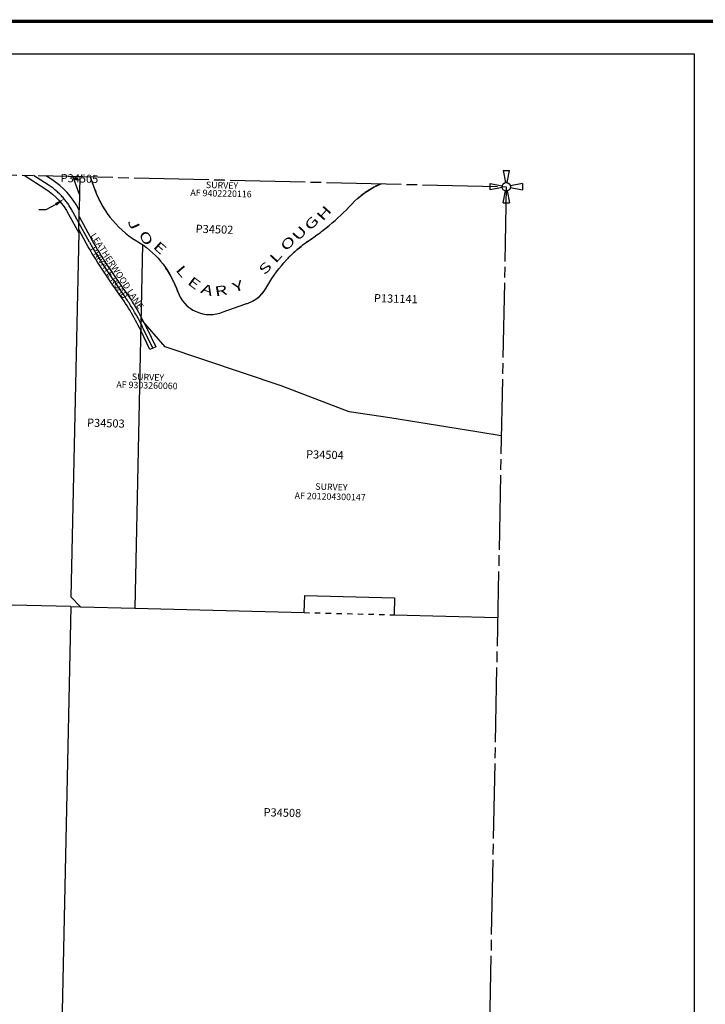
# Model space of a CAD drawing. Units: inches. Extents: x 1238287 to 1246497, y 551305 to 557716.
# Drawn here: x 1243064 to 1245182, y 554580 to 557621 of the extents above; entities that cross this region are included whole.
import ezdxf
from ezdxf.enums import TextEntityAlignment as Align

# ---------------------------------------------------------------- set-up
doc = ezdxf.new("R2010")
doc.units = ezdxf.units.IN
doc.header["$LTSCALE"] = 330
doc.header["$MEASUREMENT"] = 0
for name, pattern in [('DASHPROP2', [0.2, 0.05, -0.05, 0.05, -0.05]), ('DITCH', [0.65, 0.25, -0.1, 0, -0.1, 0, -0.1, 0, -0.1]), ('EXCNTL', [1.4, 1.2, -0.05, 0.1, -0.05]), ('SECT', [0.9, 0.7, -0.05, 0.1, -0.05])]:
    doc.linetypes.add(name, pattern=pattern)
for name, color, linetype in [('ALERT', 1, 'Continuous'), ('AN-PVTRD', 4, 'Continuous'), ('AN-ROAD', 4, 'Continuous'), ('AN-TEXT', 7, 'Continuous'), ('GP-BORDER', 7, 'Continuous'), ('PNUMBER', 7, 'Continuous'), ('PVT-CNTL', 2, 'EXCNTL'), ('PVT-ROW', 90, 'Continuous'), ('SF-DITCH', 142, 'DITCH'), ('SV', 7, 'Continuous'), ('SV-DASHPROP', 7, 'DASHPROP2'), ('SV-EXCNTL', 2, 'EXCNTL'), ('SV-EXROW', 3, 'Continuous'), ('SV-PARCEL', 7, 'Continuous'), ('SV-PROPERT', 6, 'Continuous'), ('SV-SC-A1', 7, 'Continuous'), ('SV-SDNAME', 1, 'Continuous'), ('SV-SECT', 100, 'SECT')]:
    doc.layers.add(name, color=color, linetype=linetype)
doc.styles.add('HELVL', font='HELVL', dxfattribs={"height": 25})
doc.styles.add('ITALIC', font='ITALIC', dxfattribs={"height": 25})
doc.styles.add('SIMPLEX', font='simplex', dxfattribs={"height": 30})

# ---------------------------------------------------------------- blocks, each defined once
blk = doc.blocks.new('PP2')
at = {"layer": 'SV', "color": 3}
for p, q in [((-10, 50), (10, 50)), ((-10, 50), (-2.54951, 12.74754)), ((2.54951, 12.74754), (10, 50)), ((-50, -10), (-50, 10)), ((-50, 10), (-12.74755, 2.54951)), ((50, 10), (12.74755, 2.54951)), ((50, 10), (50, -10)), ((-12.74755, -2.54951), (-50, -10)), ((-10, -50), (-2.54951, -12.74755)), ((2.54951, -12.74755), (10, -50)), ((12.74755, -2.54951), (50, -10)), ((-10, -50), (10, -50))]:
    blk.add_line(p, q, dxfattribs=at)
blk.add_circle((0, 0), 13, dxfattribs=at)
blk = doc.blocks.new('ACRE_400')
at = {"layer": 'PNUMBER', "style": 'SIMPLEX'}
blk.add_attdef('PNUMBER', (0, 0), '', height=25, dxfattribs=at)
blk = doc.blocks.new('AS')
at = {"layer": 'SV-SDNAME'}
for p, q in [((-40, 0), (40, 0)), ((-28, 28), (28, -28)), ((-28, -28), (28, 28)), ((0, -40), (0, 40))]:
    blk.add_line(p, q, dxfattribs=at)

msp = doc.modelspace()

# ---------------------------------------------------------------- linework, layer by layer
at = {"layer": 'AN-ROAD'}
msp.add_lwpolyline([(1243175.9, 557049.9), (1243145.4, 557033.8), (1243123, 557033.8)], dxfattribs=at)
msp.add_solid([(1243173.1, 557054), (1243178.8, 557045.8), (1243200.6, 557067)], dxfattribs=at)
at = {"layer": 'GP-BORDER', "const_width": 10}
msp.add_lwpolyline([(1246397.4, 551405.4), (1238387.3, 551405.5), (1238387.3, 557615.5), (1246397.4, 557615.5)], close=True, dxfattribs=at)
at = {"layer": 'GP-BORDER'}
msp.add_lwpolyline([(1238687.3, 557515.5), (1245147.4, 557515.5), (1245147.4, 551505.4), (1238687.3, 551505.5)], close=True, dxfattribs=at)
at = {"layer": 'PVT-CNTL'}
msp.add_lwpolyline([(1243475.5, 556606.1), (1243446.9, 556665.2, 0.044), (1243374.8, 556785.8, -0.026544), (1243279.3, 556933.5), (1243247, 556992.8)], format="xyb", dxfattribs=at)
at = {"layer": 'PVT-ROW'}
msp.add_lwpolyline([(1243247.5, 557013), (1243288, 556938.3, 0.026527), (1243382.9, 556791.7, -0.044), (1243455.9, 556669.6), (1243484.5, 556610.5), (1243466.5, 556601.8), (1243437.9, 556660.9, 0.044), (1243366.7, 556779.9, -0.026561), (1243270.6, 556928.6), (1243246.6, 556972.7)], format="xyb", dxfattribs=at)
at = {"layer": 'SF-DITCH'}
msp.add_lwpolyline([(1243281.6, 557135.5), (1243296.6, 557095, 0.182362), (1243436.5, 556930.8, -0.164838), (1243552.4, 556780.4, 0.43478), (1243692.5, 556718.3), (1243759.3, 556742.3, 0.206902), (1243824.4, 556790.3, -0.114841), (1243952.8, 556935.1, 0.062443), (1244097.8, 557059.7, -0.083817), (1244180.4, 557114)], format="xyb", dxfattribs=at)
at = {"layer": 'SV-DASHPROP'}
msp.add_line((1243943.2, 555789.7), (1244220.4, 555782.6), dxfattribs=at)
at = {"layer": 'SV-EXCNTL', "flags": 128}
msp.add_lwpolyline([(1243247, 556992.8), (1243228.3, 557027.3, 0.126961), (1243152.6, 557110.2), (1243106.7, 557139.7)], format="xyb", dxfattribs=at)
at = {"layer": 'SV-EXROW'}
msp.add_lwpolyline([(1243077.8, 557140.3), (1243144.4, 557097.6, -0.126982), (1243215.1, 557020.2), (1243246.4, 556962.6), (1243247.9, 557033.1), (1243245.9, 557036.8, 0.126935), (1243163.4, 557127), (1243145.2, 557138.7)], format="xyb", dxfattribs=at)
at = {"layer": 'SV-PROPERT'}
for p, q in [((1243248.9, 557080.2), (1243228.1, 557136.8)), ((1243250.1, 557136.2), (1243247.9, 557033.1)), ((1243246.4, 556962.6), (1243222.5, 555838.1)), ((1243443.5, 556926), (1243419.8, 555803)), ((1243513.6, 556610.7), (1243438.7, 556696.5)), ((1243943.2, 555789.7), (1243944.5, 555842.2)), ((1243944.5, 555842.2), (1244221.6, 555835.4)), ((1243221.8, 555808.1), (1242566.4, 555824.8)), ((1243222.5, 555838.1), (1243251.8, 555807.3)), ((1244221.6, 555835.4), (1244220.4, 555782.6)), ((1243221.8, 555808.1), (1243193.6, 554479.9)), ((1243221.8, 555808.1), (1243251.8, 555807.3)), ((1243251.8, 555807.3), (1243419.8, 555803)), ((1243419.8, 555803), (1243943.2, 555789.7)), ((1244220.4, 555782.6), (1244540.4, 555774.4))]:
    msp.add_line(p, q, dxfattribs=at)
at = {"layer": 'SV-PROPERT', "flags": 128}
msp.add_lwpolyline([(1243281.6, 557135.5), (1243296.6, 557095, 0.182362), (1243436.5, 556930.8, -0.164838), (1243552.4, 556780.4, 0.43478), (1243692.5, 556718.3), (1243759.3, 556742.3, 0.206902), (1243824.4, 556790.3, -0.114841), (1243952.8, 556935.1, 0.062443), (1244097.8, 557059.7, -0.083817), (1244180.4, 557114)], format="xyb", dxfattribs=at)
at = {"layer": 'SV-PROPERT'}
msp.add_lwpolyline([(1244551.6, 556335.1), (1244475.8, 556347.5), (1244207.2, 556391.3), (1244081.8, 556409.4), (1243872.2, 556489.3), (1243513.6, 556610.7)], dxfattribs=at)
at = {"layer": 'SV-SECT'}
msp.add_line((1244567, 557104.7), (1244513.8, 554444.1), dxfattribs=at)
msp.add_lwpolyline([(1240039.3, 557188.1), (1241933.2, 557167.7), (1244567, 557104.7)], dxfattribs=at)

# ---------------------------------------------------------------- block references
at = {"layer": 'ALERT', "xscale": 0.1249999999999996, "yscale": 0.1249999999999996, "rotation": 270.8371440389588}
msp.add_blockref('AS', (1243237.4, 557129.8), dxfattribs=at)
at = {"layer": 'SV-PARCEL'}
ref = msp.add_blockref('ACRE_400', (1243190.2, 557119.3), dxfattribs=dict(at, rotation=358.3697222222222))
ref.add_attrib('PNUMBER', 'P34505', (1243190.2, 557119.3), dxfattribs={"layer": 'PNUMBER', "height": 25, "rotation": 358.3697, "style": 'SIMPLEX'})
ref = msp.add_blockref('ACRE_400', (1243607.4, 556962.5), dxfattribs=dict(at, rotation=358.3697222222222))
ref.add_attrib('PNUMBER', 'P34502', (1243607.4, 556962.5), dxfattribs={"layer": 'PNUMBER', "height": 25, "rotation": 358.3697, "style": 'SIMPLEX'})
ref = msp.add_blockref('ACRE_400', (1244158.1, 556748.4), dxfattribs=dict(at, rotation=358.3697222222222))
ref.add_attrib('PNUMBER', 'P131141', (1244158.1, 556748.4), dxfattribs={"layer": 'PNUMBER', "height": 25, "rotation": 358.3697, "style": 'SIMPLEX'})
ref = msp.add_blockref('ACRE_400', (1243271.9, 556363.7), dxfattribs=dict(at, rotation=358.3697222222222))
ref.add_attrib('PNUMBER', 'P34503', (1243271.9, 556363.7), dxfattribs={"layer": 'PNUMBER', "height": 25, "rotation": 358.3697, "style": 'SIMPLEX'})
ref = msp.add_blockref('ACRE_400', (1243948.4, 556266.3), dxfattribs=dict(at, rotation=358.3697222222222))
ref.add_attrib('PNUMBER', 'P34504', (1243948.4, 556266.3), dxfattribs={"layer": 'PNUMBER', "height": 25, "rotation": 358.3697, "style": 'SIMPLEX'})
ref = msp.add_blockref('ACRE_400', (1243817.1, 555160.9), dxfattribs=dict(at, rotation=358.3697222222222))
ref.add_attrib('PNUMBER', 'P34508', (1243817.1, 555160.9), dxfattribs={"layer": 'PNUMBER', "height": 25, "rotation": 358.3697, "style": 'SIMPLEX'})
at = {"layer": 'SV-SC-A1', "rotation": 359.9990499722336}
msp.add_blockref('PP2', (1244567, 557104.7), dxfattribs=at)

# ---------------------------------------------------------------- texts
at = {"layer": 'AN-PVTRD', "style": 'HELVL'}
for s, p in [('LEATHERWOOD LANE', (1243365, 556844.4)), ('PRIVATE ROAD', (1243341.2, 556840.1))]:
    msp.add_text(s, height=20, rotation=303.2215, dxfattribs=at).set_placement(p, align=Align.MIDDLE_CENTER)
at = {"layer": 'AN-TEXT', "style": 'SIMPLEX'}
for s, p in [('SURVEY', (1243689.1, 557109.3)), ('AF 9402220116', (1243686, 557084.1)), ('SURVEY', (1243460.4, 556516.7)), ('AF 9303260060', (1243457.3, 556491.5)), ('SURVEY', (1244027.1, 556177.7)), ('AF 201204300147', (1244023.1, 556148))]:
    msp.add_text(s, height=20, rotation=358.5381, dxfattribs=at).set_placement(p, align=Align.MIDDLE_CENTER)
at = {"layer": 'SF-DITCH', "style": 'ITALIC', "width": 1.5}
for s, rotation, p in [('H', 48.1487, (1244000.2, 556996.4)), ('J', 295.4065, (1243396.4, 556997.5)), ('G', 48.1487, (1243962.5, 556966.8)), ('O', 296.4217, (1243430.9, 556959.9)), ('U', 48.1487, (1243924.7, 556934.4)), ('E', 318.4254, (1243473.9, 556916.9)), ('O', 48.1487, (1243888.3, 556903.4)), ('L', 47.6881, (1243854.8, 556866.4)), ('L', 310.3157, (1243544.2, 556846.9)), ('S', 46.6066, (1243820.5, 556830.1)), ('E', 323.1025, (1243579.8, 556806.1)), ('Y', 20.4285, (1243728.4, 556777.7)), ('A', 341.8396, (1243621, 556778.2)), ('R', 9.7773, (1243669.1, 556765.7))]:
    msp.add_text(s, height=30, rotation=rotation, dxfattribs=at).set_placement(p)

doc.saveas('drawing.dxf')
